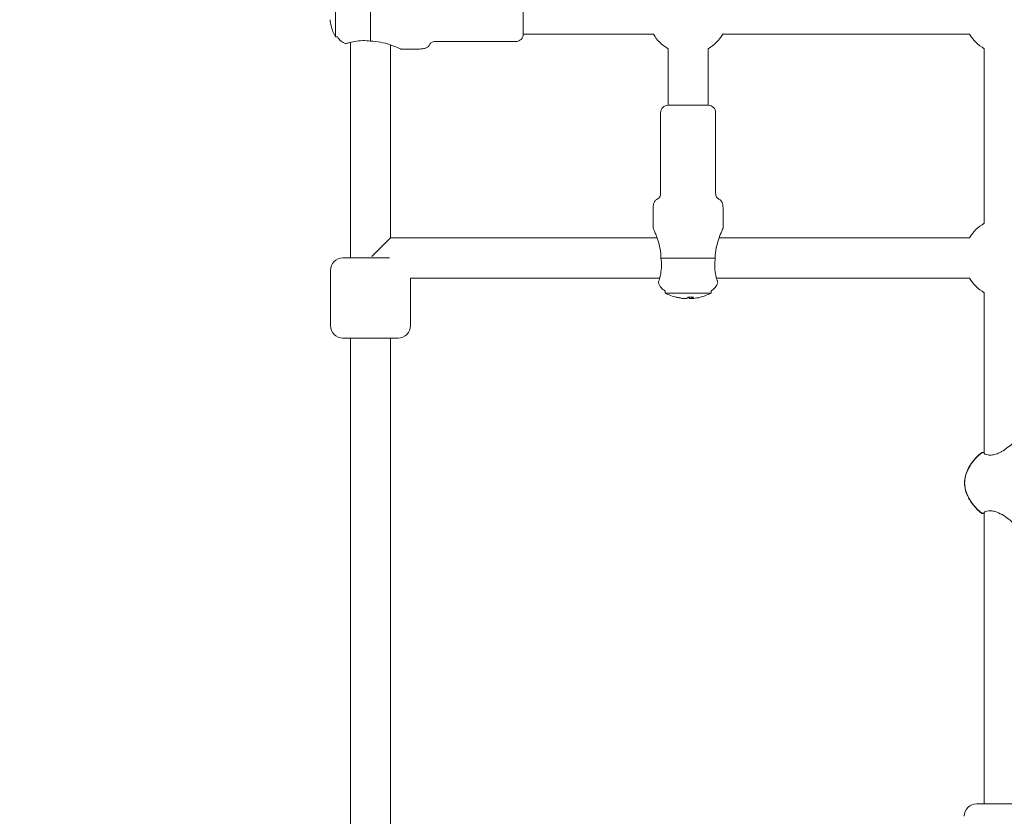
# Model space of a CAD drawing. Units: millimetres. Extents: x -4249 to 17162, y -9037 to 8746.
# Drawn here: x 12332 to 12725, y -320 to -2 of the extents above; entities that cross this region are included whole.
import ezdxf

# ---------------------------------------------------------------- set-up
doc = ezdxf.new("R2010")
doc.units = ezdxf.units.MM
doc.header["$MEASUREMENT"] = 0
doc.layers.add('HAGS-Dim Plan1', color=7, linetype='Continuous', lineweight=100)
doc.dimstyles.new('HAGS - Dim Plan', dxfattribs={"dimtxt": 300, "dimasz": 200, "dimexe": 0.18, "dimexo": 0.0625, "dimgap": 150, "dimtad": 0, "dimlfac": 0.001, "dimrnd": 0.05, "dimzin": 1, "dimdsep": 46, "dimtxsty": 'Standard', "dimblk": 'HAGS - Dim Plan arrow', "dimcen": 0.1, "dimse1": 1, "dimse2": 1, "dimclrd": 1, "dimadec": 0, "dimazin": 0, "dimtfac": 1, "dimtofl": 0, "dimtmove": 0, "dimatfit": 3, "dimfxl": 1, "dimtolj": 1, "dimtzin": 0, "dimarcsym": 0})

# ---------------------------------------------------------------- blocks, each defined once
blk = doc.blocks.new('HAGS - Dim Plan arrow')
at = {"color": 1, "lineweight": 0}
blk.add_lwpolyline([(0, 0, 0, 0.35, 0), (-1, 0, 0.015, 0.015, 0)], format="xyseb", dxfattribs=at)
blk = doc.blocks.new('*D8')
at = {"layer": 'Defpoints', "color": 0, "transparency": 16777216}
for p in [(12332.15, 7627.76), (12332.15, -7627.24), (16955.03, -7627.24)]:
    blk.add_point(p, dxfattribs=at)
at = {"layer": 'HAGS-Dim Plan1', "color": 1, "lineweight": -2, "transparency": 16777216}
for p, q in [((16955.03, 7427.76), (16955.03, 1059.41)), ((16955.03, -7427.24), (16955.03, -1107.26))]:
    blk.add_line(p, q, dxfattribs=at)
at = {"layer": 'HAGS-Dim Plan1', "color": 1, "lineweight": -2, "transparency": 16777216, "xscale": 200, "yscale": 200, "zscale": 200}
for p, rotation in [((16955.03, 7627.76), 90), ((16955.03, -7627.24), 270)]:
    blk.add_blockref('HAGS - Dim Plan arrow', p, dxfattribs=dict(at, rotation=rotation))
at = {"layer": 'HAGS-Dim Plan1', "color": 0, "lineweight": 50, "transparency": 16777216, "insert": (16955.03, -23.93), "char_height": 300, "attachment_point": 5, "rotation": 90}
blk.add_mtext('\\A1;{\\H1.33333x;15.25m}', dxfattribs=at)
blk = doc.blocks.new('*D9')
at = {"layer": 'Defpoints', "color": 0, "transparency": 16777216}
for p in [(12332.15, 6127.76), (12332.15, -6127.24), (16242.92, -6127.24)]:
    blk.add_point(p, dxfattribs=at)
at = {"layer": 'HAGS-Dim Plan1', "color": 1, "lineweight": -2, "transparency": 16777216}
for p, q in [((16242.92, 5927.76), (16242.92, 1093.33)), ((16242.92, -5927.24), (16242.92, -1073.33))]:
    blk.add_line(p, q, dxfattribs=at)
at = {"layer": 'HAGS-Dim Plan1', "color": 1, "lineweight": -2, "transparency": 16777216, "xscale": 200, "yscale": 200, "zscale": 200}
for p, rotation in [((16242.92, 6127.76), 90), ((16242.92, -6127.24), 270)]:
    blk.add_blockref('HAGS - Dim Plan arrow', p, dxfattribs=dict(at, rotation=rotation))
at = {"layer": 'HAGS-Dim Plan1', "color": 0, "lineweight": 50, "transparency": 16777216, "insert": (16242.92, 10), "char_height": 300, "attachment_point": 5, "rotation": 90}
blk.add_mtext('\\A1;{\\H1.33333x;12.25m}', dxfattribs=at)

msp = doc.modelspace()

# ---------------------------------------------------------------- linework, layer by layer
at = {"lineweight": 0}
for p, q in [((12458.225, -9.15), (12458.225, 9.15)), ((12472.217, -10.849), (12472.217, 10.849)), ((12533.225, -8), (12533.225, 8)), ((12533.225, 8), (12533.225, -8)), ((12459.029, -9.15), (12458.225, -9.15)), ((12464.217, -97.45), (12464.217, -11.321)), ((12530.225, -11), (12498.225, -11)), ((12533.225, -8), (12585.172, -8)), ((12612.885, -8), (12711.422, -8)), ((12480.217, -89.45), (12480.217, -12.355)), ((12491.225, -14), (12484.225, -14)), ((12591.029, -13.856), (12591.029, -36.45)), ((12607.029, -13.856), (12607.029, -36.45)), ((12717.279, -83.593), (12717.279, -13.856)), ((12607.029, -36.45), (12591.029, -36.45)), ((12591.029, -36.45), (12607.029, -36.45)), ((12588.029, -39.45), (12588.029, -71.45)), ((12610.029, -39.45), (12610.029, -71.45)), ((12585.029, -78.45), (12585.029, -85.45)), ((12613.029, -78.45), (12613.029, -85.45)), ((12480.217, -89.45), (12472.779, -96.888)), ((12480.217, -89.45), (12586.671, -89.45)), ((12611.387, -89.45), (12711.422, -89.45)), ((12461.217, -97.45), (12479.767, -97.45)), ((12609.878, -97.458), (12588.18, -97.458)), ((12456.217, -102.45), (12456.217, -124.45)), ((12488.217, -105.45), (12488.217, -124.45)), ((12488.217, -105.45), (12587.71, -105.45)), ((12610.348, -105.45), (12711.422, -105.45)), ((12589.879, -110.646), (12589.879, -111.45)), ((12608.179, -111.45), (12589.879, -111.45)), ((12597.254, -113.607), (12596.756, -113.607)), ((12598.457, -113.607), (12597.254, -113.607)), ((12600.559, -113.607), (12599.601, -113.607)), ((12601.302, -113.607), (12600.559, -113.607)), ((12608.179, -110.646), (12608.179, -111.45)), ((12717.279, -175.564), (12717.279, -111.306)), ((12483.217, -129.45), (12461.217, -129.45)), ((12464.217, -347.45), (12464.217, -129.45)), ((12480.217, -339.45), (12480.217, -129.45)), ((12717.279, -198.462), (12717.279, -198.462)), ((12717.279, -315.45), (12717.279, -199.044)), ((12714.279, -315.45), (12736.279, -315.45))]:
    msp.add_line(p, q, dxfattribs=at)
for centre, radius, start, end in [((12475.275, 0), 19.351, 194.02687, 208.21978), ((12464.225, -6.15), 6, 210, 251.98305), ((12530.225, -8), 3, 270, 0), ((12599.029, 0), 16, 210, 240), ((12599.029, 0), 16, 300, 330), ((12725.279, 0), 16, 210, 240), ((12591.029, -39.45), 3, 90, 180), ((12607.029, -39.45), 3, 360, 90), ((12725.279, -97.45), 16, 120, 150), ((12461.217, -102.45), 5, 90, 180), ((12725.279, -97.45), 16, 210, 240), ((12592.879, -105.45), 6, 198.01695, 240), ((12605.179, -105.45), 6, 300, 341.98305), ((12599.029, -94.399), 19.351, 241.78022, 255.97313), ((12599.029, -94.399), 19.351, 284.02687, 298.21978), ((12461.217, -124.45), 5, 180, 270), ((12483.217, -124.45), 5, 270, 0), ((12716.613, -175.934), 0.762, 25.58566, 130.39025), ((12716.613, -175.835), 0.762, 47.44029, 130.1013), ((12716.613, -198.674), 0.762, 229.60975, 334.42337), ((12716.613, -198.772), 0.762, 229.89871, 312.55972), ((12714.279, -320.45), 5, 90, 180)]:
    msp.add_arc(centre, radius, start, end, dxfattribs=at)
for centre, major_axis, ratio, start_param, end_param in [((12475.275, -0.249), (-19.32, 0), 0.9731265, 0.1078629, 0.2384858), ((12602.534, -96.195), (-8.631, -16.845), 0.2060775, 0.0481025, 0.1622857), ((12599.278, -94.399), (0, -19.32), 0.9731265, -0.2526322, -0.1078629), ((12597.978, -94.399), (0, -19.32), 0.2302711, 0.1078629, 0.2526322), ((12598.199, -96.195), (17.183, -7.936), 0.8708844, -1.140275, -1.0260919), ((12599.278, -94.399), (0, -19.32), 0.9731265, 0.1078629, 0.2384858)]:
    msp.add_ellipse(centre, major_axis=major_axis, ratio=ratio, start_param=start_param, end_param=end_param, dxfattribs=at)
at = {"lineweight": 0, "extrusion": (0, 0, -1)}
for centre, ratio, start_param, end_param in [((12598.78, -94.399), 0.9731265, 0.1078629, 0.2526322), ((12600.08, -94.399), 0.2302711, 0.1078629, 0.2384858), ((12600.08, -94.399), 0.2302711, -0.2526322, -0.1078629)]:
    msp.add_ellipse(centre, major_axis=(0, -19.32), ratio=ratio, start_param=start_param, end_param=end_param, dxfattribs=at)
at = {"lineweight": 0}
for points, knots in [([(12462.369, -11.856), (12462.369, -11.856), (12462.406, -11.846), (12462.578, -11.797), (12462.74, -11.751), (12462.967, -11.68)], [-0.51622118, -0.51622118, -0.51622118, -0.51622118, -0.3910275, -0.3910275, -0.22553348, -0.22553348, -0.22553348, -0.22553348]), ([(12462.967, -11.68), (12463.091, -11.641), (12463.231, -11.598), (12464.052, -11.355), (12465.003, -11.105), (12466.903, -10.771), (12467.972, -10.646), (12470.128, -10.616), (12471.206, -10.697), (12472.217, -10.849)], [1.71013, 1.71013, 1.71013, 1.71013, 1.7979064, 1.7979064, 2.1742902, 2.1742902, 2.5086678, 2.5086678, 2.8145774, 2.8145774, 2.8145774, 2.8145774]), ([(12472.217, -10.849), (12472.22, -10.849), (12472.222, -10.849), (12473.518, -10.849), (12474.91, -10.99), (12477.555, -11.507), (12478.81, -11.874), (12481.031, -12.63), (12482.148, -13.085), (12483.346, -13.601), (12483.668, -13.746), (12484.107, -13.945), (12484.225, -14), (12484.225, -14)], [-3.2541541, -3.2541541, -3.2541541, -3.2541541, -3.2533641, -3.2533641, -2.8653611, -2.8653611, -2.4773581, -2.4773581, -2.0520201, -2.0520201, -1.8393511, -1.8393511, -1.6266821, -1.6266821, -1.6266821, -1.6266821]), ([(12498.225, -11), (12497.858, -11), (12497.553, -11.029), (12496.966, -11.15), (12496.715, -11.256), (12496.363, -11.491), (12496.24, -11.608), (12495.988, -11.909), (12495.874, -12.102), (12495.576, -12.608), (12495.389, -12.927), (12494.889, -13.338), (12494.676, -13.466), (12494.078, -13.709), (12493.666, -13.815), (12492.623, -13.961), (12491.991, -14), (12491.225, -14)], [0, 0, 0, 0, 0.0930537, 0.0930537, 0.2126249, 0.2126249, 0.3044342, 0.3044342, 0.4306519, 0.4306519, 0.6306519, 0.6306519, 0.7368649, 0.7368649, 0.8678189, 0.8678189, 1, 1, 1, 1]), ([(12588.029, -71.45), (12588.029, -71.817), (12588, -72.122), (12587.879, -72.709), (12587.772, -72.959), (12587.538, -73.312), (12587.421, -73.435), (12587.12, -73.687), (12586.927, -73.801), (12586.421, -74.099), (12586.102, -74.286), (12585.691, -74.785), (12585.563, -74.999), (12585.32, -75.596), (12585.214, -76.009), (12585.068, -77.051), (12585.029, -77.684), (12585.029, -78.45)], [0, 0, 0, 0, 0.0930537, 0.0930537, 0.2126249, 0.2126249, 0.3044342, 0.3044342, 0.4306519, 0.4306519, 0.6306519, 0.6306519, 0.7368649, 0.7368649, 0.8678189, 0.8678189, 1, 1, 1, 1]), ([(12610.029, -71.45), (12610.029, -71.817), (12610.058, -72.122), (12610.179, -72.709), (12610.285, -72.959), (12610.52, -73.312), (12610.637, -73.435), (12610.938, -73.687), (12611.13, -73.801), (12611.637, -74.099), (12611.956, -74.286), (12612.367, -74.785), (12612.495, -74.999), (12612.738, -75.596), (12612.844, -76.009), (12612.99, -77.051), (12613.029, -77.684), (12613.029, -78.45)], [0, 0, 0, 0, 0.0930537, 0.0930537, 0.2126249, 0.2126249, 0.3044342, 0.3044342, 0.4306519, 0.4306519, 0.6306519, 0.6306519, 0.7368649, 0.7368649, 0.8678189, 0.8678189, 1, 1, 1, 1]), ([(12585.029, -85.45), (12585.029, -85.45), (12585.085, -85.571), (12585.303, -86.05), (12585.462, -86.406), (12585.815, -87.228), (12586.044, -87.778), (12586.518, -89.007), (12586.76, -89.685), (12587.293, -91.342), (12587.615, -92.517), (12588.061, -94.976), (12588.18, -96.261), (12588.18, -97.45), (12588.18, -97.452), (12588.18, -97.455), (12588.18, -97.458)], [-1.595687, -1.595687, -1.595687, -1.595687, -1.3864168, -1.3864168, -1.1771466, -1.1771466, -0.9453775, -0.9453775, -0.7136084, -0.7136084, -0.3568042, -0.3568042, 0, 0, 0, 0.00079, 0.00079, 0.00079, 0.00079]), ([(12609.878, -97.458), (12609.878, -97.455), (12609.878, -97.452), (12609.878, -96.157), (12610.019, -94.765), (12610.536, -92.12), (12610.903, -90.865), (12611.659, -88.644), (12612.114, -87.526), (12612.63, -86.328), (12612.775, -86.007), (12612.974, -85.567), (12613.029, -85.45), (12613.029, -85.45)], [-3.2541541, -3.2541541, -3.2541541, -3.2541541, -3.2533641, -3.2533641, -2.8653611, -2.8653611, -2.4773581, -2.4773581, -2.0520201, -2.0520201, -1.8393511, -1.8393511, -1.6266821, -1.6266821, -1.6266821, -1.6266821]), ([(12588.18, -97.458), (12588.332, -98.468), (12588.413, -99.546), (12588.383, -101.703), (12588.258, -102.772), (12587.923, -104.671), (12587.674, -105.622), (12587.431, -106.444), (12587.388, -106.584), (12587.349, -106.708)], [0.028468, 0.028468, 0.028468, 0.028468, 0.3343776, 0.3343776, 0.6687552, 0.6687552, 1.045139, 1.045139, 1.1329154, 1.1329154, 1.1329154, 1.1329154]), ([(12610.708, -106.708), (12610.67, -106.584), (12610.627, -106.444), (12610.384, -105.622), (12610.134, -104.671), (12609.8, -102.772), (12609.675, -101.703), (12609.645, -99.546), (12609.725, -98.468), (12609.878, -97.458)], [1.71013, 1.71013, 1.71013, 1.71013, 1.7979064, 1.7979064, 2.1742902, 2.1742902, 2.5086678, 2.5086678, 2.8145774, 2.8145774, 2.8145774, 2.8145774]), ([(12587.349, -106.708), (12587.293, -106.889), (12587.252, -107.029), (12587.192, -107.235), (12587.176, -107.294), (12587.173, -107.305), (12587.173, -107.306), (12587.173, -107.306)], [-0.8067184, -0.8067184, -0.8067184, -0.8067184, -0.67464407, -0.67464407, -0.5311904, -0.5311904, -0.51622118, -0.51622118, -0.51622118, -0.51622118]), ([(12610.885, -107.306), (12610.885, -107.306), (12610.875, -107.269), (12610.826, -107.097), (12610.779, -106.934), (12610.708, -106.708)], [-0.51622118, -0.51622118, -0.51622118, -0.51622118, -0.3910275, -0.3910275, -0.22553348, -0.22553348, -0.22553348, -0.22553348]), ([(12717.293, -175.597), (12717.293, -175.597), (12717.313, -175.62), (12717.427, -175.704), (12717.56, -175.781), (12717.995, -175.956), (12718.344, -176.056), (12719.259, -176.187), (12719.871, -176.202), (12721.123, -176.027), (12721.761, -175.861), (12722.677, -175.515), (12722.963, -175.392), (12723.577, -175.102), (12723.906, -174.929), (12724.968, -174.324), (12725.685, -173.842), (12727.135, -172.775), (12727.87, -172.176), (12729.335, -170.916), (12730.064, -170.245), (12731.365, -169.002), (12731.952, -168.417), (12732.607, -167.738), (12732.783, -167.551), (12733.035, -167.276), (12733.125, -167.174), (12733.258, -167.017), (12733.305, -166.954), (12733.305, -166.954)], [0.6622096, 0.6622096, 0.6622096, 0.6622096, 1.5877768, 1.5877768, 3.1107681, 3.1107681, 5.2277056, 5.2277056, 7.7054883, 7.7054883, 9.8297159, 9.8297159, 10.7866185, 10.7866185, 11.9048056, 11.9048056, 14.4617766, 14.4617766, 17.3648335, 17.3648335, 20.6453149, 20.6453149, 23.918644, 23.918644, 25.3498808, 25.3498808, 26.4290498, 26.4290498, 27.5008902, 27.5008902, 27.5008902, 27.5008902]), ([(12709.431, -187.304), (12709.431, -186.328), (12709.565, -185.346), (12710.064, -183.405), (12710.443, -182.435), (12711.424, -180.525), (12712.047, -179.581), (12713.517, -177.717), (12714.388, -176.803), (12715.58, -175.717), (12715.849, -175.482), (12716.122, -175.253)], [0, 0, 0, 0, 2.9272518, 2.9272518, 6.0121531, 6.0121531, 9.3708231, 9.3708231, 13.1351646, 13.1351646, 14.2060152, 14.2060152, 14.2060152, 14.2060152]), ([(12709.447, -187.304), (12709.447, -186.423), (12709.574, -185.538), (12710.023, -183.715), (12710.377, -182.77), (12711.312, -180.869), (12711.919, -179.913), (12713.358, -178.023), (12714.215, -177.095), (12715.452, -175.934), (12715.782, -175.64), (12716.119, -175.353)], [0, 0, 0, 0, 2.6423071, 2.6423071, 5.63398, 5.63398, 8.9990662, 8.9990662, 12.7619708, 12.7619708, 14.0879114, 14.0879114, 14.0879114, 14.0879114]), ([(12716.983, -175.169), (12716.994, -175.171), (12717.007, -175.172), (12717.083, -175.179), (12717.17, -175.183), (12717.279, -175.181)], [1.5425511, 1.5425511, 1.5425511, 1.5425511, 1.7922738, 1.7922738, 2.757095, 2.757095, 2.757095, 2.757095]), ([(12716.122, -199.355), (12714.89, -198.318), (12713.737, -197.169), (12711.825, -194.746), (12711.032, -193.47), (12709.974, -190.977), (12709.638, -189.764), (12709.455, -188.129), (12709.431, -187.716), (12709.431, -187.304)], [0, 0, 0, 0, 4.8320952, 4.8320952, 9.2590522, 9.2590522, 12.9572862, 12.9572862, 14.1946017, 14.1946017, 14.1946017, 14.1946017]), ([(12716.119, -199.254), (12714.894, -198.212), (12713.749, -197.06), (12711.846, -194.628), (12711.054, -193.348), (12709.989, -190.842), (12709.645, -189.618), (12709.469, -188.024), (12709.447, -187.664), (12709.447, -187.304)], [0, 0, 0, 0, 4.8249092, 4.8249092, 9.2626813, 9.2626813, 12.9957533, 12.9957533, 14.0750233, 14.0750233, 14.0750233, 14.0750233]), ([(12717.279, -199.428), (12717.141, -199.426), (12717.039, -199.431), (12716.984, -199.438), (12716.983, -199.438), (12716.983, -199.438)], [24.403885, 24.403885, 24.403885, 24.403885, 25.6087859, 25.6087859, 25.6157432, 25.6157432, 25.6157432, 25.6157432]), ([(12733.305, -207.654), (12733.305, -207.654), (12733.293, -207.637), (12733.241, -207.57), (12733.186, -207.504), (12732.987, -207.277), (12732.802, -207.076), (12732.285, -206.533), (12731.918, -206.16), (12731.024, -205.277), (12730.472, -204.746), (12729.211, -203.586), (12728.481, -202.942), (12726.883, -201.637), (12725.993, -200.963), (12724.175, -199.8), (12723.219, -199.287), (12721.912, -198.809), (12721.54, -198.698), (12720.616, -198.488), (12720.075, -198.432), (12719.13, -198.433), (12718.713, -198.487), (12717.966, -198.652), (12717.651, -198.779), (12717.386, -198.93), (12717.331, -198.973), (12717.297, -199.005), (12717.293, -199.011), (12717.293, -199.011)], [0.0533627, 0.0533627, 0.0533627, 0.0533627, 0.5774479, 0.5774479, 1.4921651, 1.4921651, 3.2065889, 3.2065889, 5.5110411, 5.5110411, 8.2573402, 8.2573402, 11.358909, 11.358909, 14.6868761, 14.6868761, 17.8333494, 17.8333494, 19.0878492, 19.0878492, 21.0640416, 21.0640416, 23.026757, 23.026757, 25.3534901, 25.3534901, 26.4327723, 26.4327723, 26.88771, 26.88771, 26.88771, 26.88771])]:
    msp.add_open_spline(points, degree=3, knots=knots, dxfattribs=at)
for points, weights in [([(12596.756, -113.607), (12596.759, -113.577), (12596.761, -113.546)], [1.0022295257, 1.00229110277, 1.00235160664]), ([(12599.601, -113.607), (12599.605, -113.365), (12599.61, -113.127)], [1.0022295257, 1.00271397911, 1.00313200613]), ([(12600.55, -113.13), (12600.554, -113.366), (12600.559, -113.607)], [1.0031267617, 1.00271094173, 1.0022295257])]:
    msp.add_rational_spline(points, weights, degree=2, dxfattribs=at)

# ---------------------------------------------------------------- dimensions: what is measured, and where the dimension line sits
at = {"layer": 'HAGS-Dim Plan1', "lineweight": 50}
for base, p1, p2, picture, middle in [((16955.034, -7627.239), (12332.15, 7627.755), (12332.15, -7627.239), '*D8', (16955.034, -23.925)), ((16242.924, -6127.239), (12332.15, 6127.755), (12332.15, -6127.239), '*D9', (16242.924, 10))]:
    dim = msp.add_linear_dim(base=base, p1=p1, p2=p2, angle=90, text='{\\H1.33333x;<>}', dimstyle='HAGS - Dim Plan', override={"dimpost": 'm'}, dxfattribs=at)
    dim.commit()
    dim.dimension.update_dxf_attribs({"geometry": picture, "text_midpoint": middle, "dimtype": 160})

doc.saveas('drawing.dxf')
